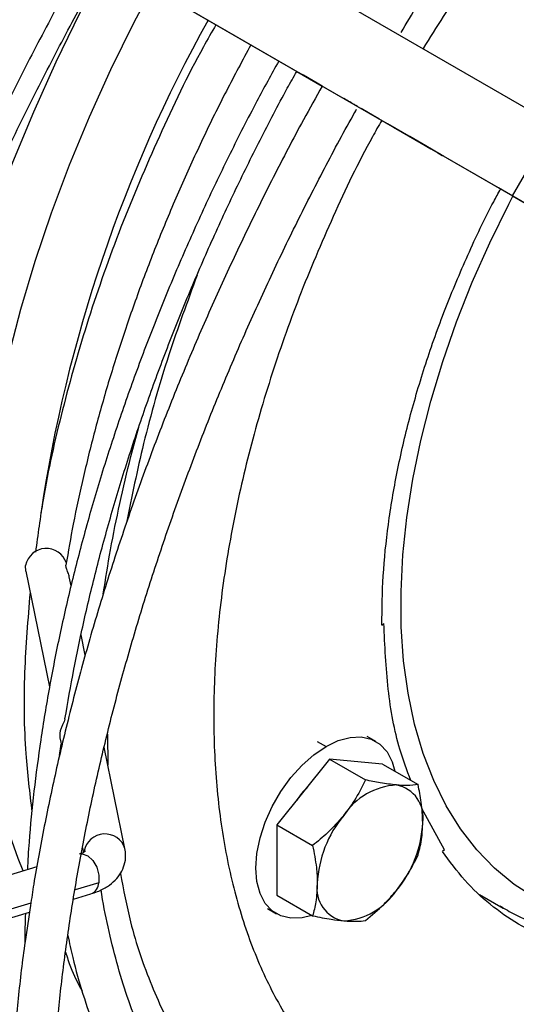
# Model space of a CAD drawing. Units: millimetres. Extents: x 5 to 414, y 3 to 291.
# Drawn here: x 378 to 379, y 165 to 167 of the extents above; entities that cross this region are included whole.
import ezdxf

# ---------------------------------------------------------------- set-up
doc = ezdxf.new("R2010")
doc.units = ezdxf.units.MM

msp = doc.modelspace()

# ---------------------------------------------------------------- linework, layer by layer
at = {"color": 7, "linetype": 'Continuous', "lineweight": 25}
for p, q in [((376.7676, 168.5164), (379.0171, 167.2174)), ((378.5091, 167.2797), (376.3901, 168.5034)), ((376.6676, 168.3432), (378.9171, 167.0442)), ((378.3963, 167.3447), (378.4578, 167.3093)), ((378.51, 167.2792), (378.5091, 167.2797)), ((378.7453, 167.1432), (378.6153, 167.2182)), ((378.9171, 167.0442), (379.0171, 167.2174)), ((378.8837, 167.0633), (378.7453, 167.1432)), ((377.7422, 166.1379), (377.7419, 166.1519)), ((377.7422, 166.1379), (377.7995, 165.8588)), ((377.8515, 166.103), (377.847, 166.1248)), ((378.6018, 166.0077), (378.6067, 166.0121)), ((377.8858, 165.9356), (377.8758, 165.9843)), ((377.8242, 165.7398), (377.8248, 165.7358)), ((377.8247, 165.7357), (377.829, 165.7146)), ((378.5872, 165.727), (378.566, 165.7393)), ((377.8238, 165.6928), (377.8278, 165.7205)), ((377.9816, 165.4686), (377.9313, 165.7136)), ((378.4757, 165.684), (378.3484, 165.5257)), ((378.4757, 165.684), (378.5619, 165.6342)), ((378.603, 165.6726), (378.4757, 165.684)), ((378.603, 165.6726), (378.6892, 165.6228)), ((378.7531, 165.4656), (378.698, 165.5655)), ((378.3484, 165.5257), (378.4346, 165.4759)), ((378.3484, 165.5257), (378.3484, 165.3559)), ((377.8792, 165.4701), (377.8814, 165.4593)), ((378.7531, 165.4656), (378.7482, 165.4613)), ((377.7691, 165.4245), (374.9455, 164.5755)), ((377.8574, 165.3466), (377.8996, 165.3593)), ((378.3484, 165.3559), (378.4346, 165.3062)), ((378.8377, 165.3577), (378.8943, 165.325)), ((378.326, 165.3236), (378.3472, 165.3113)), ((378.8943, 165.325), (378.8869, 165.3293)), ((374.9278, 164.4657), (377.7512, 165.3147))]:
    msp.add_line(p, q, dxfattribs=at)
at = {"color": 8, "linetype": 'Continuous', "lineweight": 25}
for p, q in [((377.9392, 165.745), (377.9404, 165.6695)), ((378.446, 165.7274), (378.4672, 165.7151)), ((377.9187, 165.3861), (377.8611, 165.3688)), ((377.7544, 165.3367), (374.9314, 164.4879))]:
    msp.add_line(p, q, dxfattribs=at)
at = {"color": 7, "linetype": 'Continuous', "lineweight": 25, "flags": 128}
for points in [[(377.9378, 167.6097), (377.9349, 167.6044), (377.8728, 167.4863), (377.8146, 167.3667), (377.7605, 167.2461), (377.7105, 167.1246), (377.6649, 167.0027), (377.6238, 166.8807), (377.5873, 166.759), (377.5554, 166.6379), (377.5283, 166.5177), (377.5061, 166.3988), (377.4888, 166.2815), (377.4765, 166.1662), (377.4691, 166.0532), (377.4668, 165.9428), (377.4695, 165.8353), (377.4773, 165.731), (377.49, 165.6303), (377.5078, 165.5333), (377.5304, 165.4404), (377.5551, 165.3601)], [(377.7361, 165.4145), (377.7237, 165.4446), (377.6947, 165.5263), (377.6705, 165.6124), (377.6512, 165.7028), (377.6367, 165.7971), (377.6273, 165.895), (377.6228, 165.9962), (377.6233, 166.1005), (377.6288, 166.2074), (377.6393, 166.3168), (377.6548, 166.4281), (377.6752, 166.5411), (377.7004, 166.6555), (377.7303, 166.7708), (377.765, 166.8867), (377.8042, 167.003), (377.8478, 167.1191), (377.8958, 167.2347), (377.9479, 167.3496), (378.004, 167.4633), (378.0478, 167.5461)], [(378.458, 167.3091), (378.4456, 167.3163), (378.4126, 167.3353), (378.396, 167.3449)], [(378.5524, 167.2546), (378.5878, 167.2342), (378.63, 167.2098), (378.6663, 167.1889), (378.6963, 167.1716), (378.7199, 167.1579), (378.7369, 167.1481), (378.7473, 167.1421), (378.751, 167.14), (378.7479, 167.1418), (378.738, 167.1475), (378.7216, 167.157), (378.6985, 167.1704), (378.669, 167.1874), (378.6333, 167.208), (378.5915, 167.2322), (378.5439, 167.2596)], [(378.6153, 167.2182), (378.5942, 167.2305), (378.5692, 167.2449), (378.5515, 167.2551)], [(378.9171, 167.0442), (378.9779, 167.0091), (379.0335, 166.977), (379.0836, 166.948), (379.1281, 166.9223), (379.1669, 166.9), (379.1996, 166.8811), (379.2263, 166.8657), (379.2467, 166.8538), (379.2609, 166.8456), (379.2688, 166.841), (379.2704, 166.8402), (379.2655, 166.8429), (379.2544, 166.8494), (379.2369, 166.8594), (379.2132, 166.8731), (379.1834, 166.8903), (379.1476, 166.911), (379.1058, 166.9351), (379.0584, 166.9625), (379.0054, 166.9931), (378.9471, 167.0267), (378.8837, 167.0633)], [(378.4672, 165.7151), (378.4967, 165.7292), (378.5252, 165.7368), (378.552, 165.7379), (378.5763, 165.7323), (378.5972, 165.7202), (378.6142, 165.702), (378.6267, 165.6783), (378.6333, 165.6551)], [(378.4326, 165.3073), (378.4092, 165.3015), (378.3823, 165.3005), (378.3581, 165.3061), (378.3372, 165.3182), (378.3202, 165.3363), (378.3077, 165.3601), (378.3001, 165.3887), (378.2975, 165.4212), (378.3001, 165.4567), (378.3077, 165.4941), (378.3202, 165.5323), (378.3372, 165.5701), (378.3581, 165.6063), (378.3823, 165.6399), (378.4092, 165.6698), (378.4377, 165.6952), (378.4672, 165.7151)]]:
    msp.add_lwpolyline(points, dxfattribs=at)
at = {"color": 8, "linetype": 'Continuous', "lineweight": 25, "flags": 128}
for points in [[(378.9722, 165.3494), (378.9211, 165.3821), (378.8739, 165.4209), (378.8307, 165.4655), (378.7916, 165.5158), (378.757, 165.5716), (378.7269, 165.6325), (378.7015, 165.6983), (378.6809, 165.7687), (378.6651, 165.8434), (378.6544, 165.9219), (378.6487, 166.004), (378.648, 166.0893), (378.6524, 166.1774), (378.6618, 166.2678), (378.6762, 166.3601), (378.6956, 166.454), (378.7197, 166.5489), (378.7486, 166.6445), (378.7821, 166.7403), (378.82, 166.8358), (378.8621, 166.9307), (378.9083, 167.0244), (378.9183, 167.0433)], [(377.8761, 165.4559), (377.8787, 165.4559), (377.8921, 165.4512), (377.9044, 165.4398), (377.9137, 165.4234), (377.9188, 165.4046), (377.9187, 165.3861)]]:
    msp.add_lwpolyline(points, dxfattribs=at)
at = {"color": 7, "linetype": 'Continuous', "lineweight": 25}
for centre, radius, start, end in [((381.253, 165.7637), 3.5123, 150.9629, 171.6077), ((377.7918, 166.1424), 0.0508, 17.9051, 169.265), ((378.6158, 165.4356), 0.2656, 136.6943, 145.7165), ((378.6467, 165.458), 0.1643, 93.4295, 146.5651), ((378.6224, 165.5441), 0.0792, 350.7481, 79.4532), ((378.722, 165.3717), 0.2763, 140.2279, 177.3607), ((378.4246, 165.5441), 0.2763, 320.2279, 357.3607), ((378.5241, 165.3717), 0.0792, 170.7481, 259.4532), ((378.4998, 165.4579), 0.1643, 273.4295, 326.5651)]:
    msp.add_arc(centre, radius, start, end, dxfattribs=at)
at = {"color": 8, "linetype": 'Continuous', "lineweight": 25}
for centre, radius, start, end in [((377.9332, 165.453), 0.0508, 17.9123, 169.2645), ((377.8889, 165.387), 0.0297, 290.9559, 358.2444)]:
    msp.add_arc(centre, radius, start, end, dxfattribs=at)
at = {"color": 7, "linetype": 'Continuous', "lineweight": 25}
for points, knots in [([(378.648, 167.4386), (378.6615, 167.4611), (378.7013, 167.5281), (378.7709, 167.6374), (378.8564, 167.7662), (378.9447, 167.8924), (379.0355, 168.0159), (379.1288, 168.1365), (379.2243, 168.2539), (379.3219, 168.368), (379.4214, 168.4786), (379.5227, 168.5855), (379.6255, 168.6885), (379.7298, 168.7874), (379.8353, 168.8822), (379.9418, 168.9726), (380.0492, 169.0584), (380.1573, 169.1396), (380.2659, 169.2161), (380.3748, 169.2876), (380.4839, 169.3541), (380.5929, 169.4155), (380.7017, 169.4716), (380.81, 169.5224), (380.9193, 169.5688), (380.9919, 169.5951), (381.029, 169.6085)], [0, 0, 0, 0, 0.0215742, 0.0640823, 0.1065892, 0.1490946, 0.1915979, 0.2340985, 0.276596, 0.3190897, 0.3615793, 0.4040642, 0.4465439, 0.4890181, 0.5314864, 0.5739484, 0.6164039, 0.6588529, 0.7012954, 0.7437316, 0.786162, 0.8285876, 0.8710095, 0.9134294, 0.9558492, 1, 1, 1, 1]), ([(377.892, 167.6361), (377.8914, 167.635), (377.8619, 167.5837), (377.8065, 167.4806), (377.7262, 167.3269), (377.6498, 167.1718), (377.5768, 167.0156), (377.5075, 166.8585), (377.442, 166.7007), (377.3802, 166.5424), (377.3224, 166.3839), (377.2685, 166.2253), (377.2188, 166.0668), (377.1731, 165.9087), (377.1316, 165.7512), (377.0943, 165.5944), (377.0615, 165.4387), (377.0366, 165.3068), (377.0244, 165.2275), (377.0201, 165.1992)], [0, 0, 0, 0, 0.001433, 0.065619, 0.129805, 0.193992, 0.258179, 0.322368, 0.386558, 0.450749, 0.514942, 0.579138, 0.643335, 0.707536, 0.771739, 0.835944, 0.900154, 0.964366, 1, 1, 1, 1]), ([(377.0732, 165.2152), (377.0771, 165.24), (377.0889, 165.3154), (377.1134, 165.4431), (377.1464, 165.5978), (377.1838, 165.7536), (377.2254, 165.9102), (377.2712, 166.0674), (377.321, 166.2249), (377.375, 166.3826), (377.4328, 166.5402), (377.4946, 166.6975), (377.5602, 166.8544), (377.6295, 167.0106), (377.7024, 167.1659), (377.779, 167.3201), (377.8563, 167.4687), (377.9098, 167.565), (377.9354, 167.611)], [0, 0, 0, 0, 0.031771, 0.096675, 0.161581, 0.226492, 0.291405, 0.356321, 0.421239, 0.48616, 0.551084, 0.616009, 0.680936, 0.745865, 0.810795, 0.875727, 0.940659, 1, 1, 1, 1]), ([(378.2013, 167.4575), (378.1911, 167.4397), (378.1409, 167.3519), (378.063, 167.1882), (377.9695, 166.9687), (377.8913, 166.7474), (377.8288, 166.5273), (377.7862, 166.3384), (377.7713, 166.2261), (377.7658, 166.1841)], [0, 0, 0, 0, 0.043377, 0.214301, 0.385225, 0.556148, 0.727072, 0.897996, 1, 1, 1, 1]), ([(378.2855, 167.4089), (378.2655, 167.3718), (378.2254, 167.2971), (378.1694, 167.1831), (378.1164, 167.0675), (378.0672, 166.9511), (378.0218, 166.8343), (377.9804, 166.7171), (377.943, 166.6), (377.9098, 166.4832), (377.8809, 166.367), (377.8569, 166.2567), (377.8448, 166.1859), (377.8392, 166.1531)], [0, 0, 0, 0, 0.090865, 0.182968, 0.275076, 0.367193, 0.45932, 0.551461, 0.643618, 0.735793, 0.827988, 0.920206, 1, 1, 1, 1]), ([(378.3529, 167.3698), (378.3351, 167.3375), (378.2945, 167.2636), (378.2349, 167.1464), (378.1737, 167.0188), (378.1162, 166.8902), (378.0624, 166.7609), (378.0125, 166.6311), (377.9665, 166.5011), (377.9245, 166.3711), (377.8866, 166.2415), (377.8529, 166.1124), (377.8235, 165.984), (377.7984, 165.8568), (377.7776, 165.7308), (377.7614, 165.6065), (377.7507, 165.5019), (377.7472, 165.4397), (377.746, 165.4175)], [0, 0, 0, 0, 0.050692, 0.115898, 0.181105, 0.246314, 0.311525, 0.376739, 0.441957, 0.507179, 0.572405, 0.637636, 0.702873, 0.768116, 0.833366, 0.898621, 0.963884, 1, 1, 1, 1]), ([(377.8369, 165.7814), (377.8437, 165.8212), (377.8577, 165.9027), (377.8843, 166.0275), (377.9152, 166.1548), (377.9504, 166.283), (377.9896, 166.4116), (378.033, 166.5405), (378.0803, 166.6693), (378.1315, 166.7979), (378.1865, 166.9259), (378.2451, 167.0532), (378.3075, 167.1792), (378.3579, 167.2765), (378.3887, 167.3311), (378.3963, 167.3447)], [0, 0, 0, 0, 0.077985, 0.159326, 0.240674, 0.322029, 0.40339, 0.484757, 0.566129, 0.647507, 0.728888, 0.810272, 0.891659, 0.973048, 1, 1, 1, 1]), ([(378.4577, 167.3092), (378.4426, 167.2821), (378.4018, 167.2094), (378.3392, 167.0891), (378.2696, 166.9488), (378.2037, 166.8074), (378.1415, 166.6651), (378.083, 166.5221), (378.0284, 166.3787), (377.9777, 166.2351), (377.9311, 166.0916), (377.8885, 165.9483), (377.8502, 165.8054), (377.816, 165.6633), (377.7864, 165.5222), (377.7656, 165.4114), (377.7562, 165.3483), (377.7537, 165.3312)], [0, 0, 0, 0, 0.042443, 0.114037, 0.185633, 0.257232, 0.328834, 0.400439, 0.47205, 0.543667, 0.61529, 0.686921, 0.75856, 0.830208, 0.901865, 0.973532, 1, 1, 1, 1]), ([(378.5439, 167.2596), (378.5438, 167.2597), (378.5435, 167.2599), (378.5361, 167.2641), (378.5247, 167.2707), (378.5149, 167.2764), (378.51, 167.2792)], [0, 0, 0, 0, 0.249999, 0.499999, 0.749999, 1, 1, 1, 1]), ([(378.4139, 163.0693), (378.3999, 163.0806), (378.3627, 163.1104), (378.3063, 163.1648), (378.2443, 163.2317), (378.1863, 163.3038), (378.1319, 163.3806), (378.0815, 163.4623), (378.035, 163.5485), (377.9926, 163.6391), (377.9542, 163.7341), (377.92, 163.8332), (377.89, 163.9363), (377.8642, 164.0432), (377.8427, 164.1539), (377.8255, 164.268), (377.8127, 164.3854), (377.8043, 164.5059), (377.8003, 164.6294), (377.8007, 164.7556), (377.8055, 164.8843), (377.8147, 165.0153), (377.8284, 165.1484), (377.8464, 165.2833), (377.8688, 165.4199), (377.8955, 165.5579), (377.9265, 165.697), (377.9617, 165.8371), (378.0012, 165.978), (378.0447, 166.1193), (378.0923, 166.2608), (378.1439, 166.4023), (378.1994, 166.5436), (378.2586, 166.6845), (378.3216, 166.8246), (378.3881, 166.9638), (378.4584, 167.1017), (378.5094, 167.1982), (378.5379, 167.2483), (378.5408, 167.2533)], [0, 0, 0, 0, 0.01715, 0.045448, 0.07371, 0.101931, 0.130108, 0.15824, 0.186329, 0.21438, 0.242398, 0.270388, 0.298356, 0.326307, 0.354244, 0.382172, 0.410094, 0.438013, 0.46593, 0.493847, 0.521766, 0.549687, 0.57761, 0.605537, 0.633468, 0.661402, 0.68934, 0.717281, 0.745226, 0.773175, 0.801126, 0.82908, 0.857037, 0.884996, 0.912956, 0.940918, 0.968881, 0.996845, 1, 1, 1, 1]), ([(378.6018, 166.0077), (378.6023, 166.0472), (378.6033, 166.1262), (378.6162, 166.2505), (378.6375, 166.3779), (378.6677, 166.5078), (378.7064, 166.639), (378.7533, 166.7707), (378.8086, 166.9014), (378.8539, 166.9984), (378.8828, 167.0505), (378.8884, 167.0606)], [0, 0, 0, 0, 0.1213511, 0.2427022, 0.3640533, 0.4854044, 0.6067556, 0.7281067, 0.8494578, 0.9708089, 1, 1, 1, 1]), ([(377.9294, 166.0837), (377.9349, 166.119), (377.9462, 166.1911), (377.9687, 166.3017), (377.9916, 166.4006), (378.0088, 166.4624), (378.0154, 166.4862)], [0, 0, 0, 0, 0.267968, 0.546471, 0.825043, 1, 1, 1, 1]), ([(377.8469, 166.1247), (377.8468, 166.1254), (377.8464, 166.128), (377.845, 166.1324), (377.8432, 166.1379), (377.8414, 166.1427), (377.84, 166.1469), (377.8391, 166.1502), (377.8388, 166.1524), (377.839, 166.1529), (377.839, 166.1531)], [0, 0, 0, 0, 0.045896, 0.191789, 0.339102, 0.486539, 0.633986, 0.782275, 0.93046, 1, 1, 1, 1]), ([(377.7526, 166.0871), (377.7473, 166.0221), (377.7362, 165.8883), (377.7383, 165.7107), (377.7514, 165.6033), (377.7572, 165.5568)], [0, 0, 0, 0, 0.348857, 0.718343, 1, 1, 1, 1]), ([(378.6718, 165.6328), (378.6625, 165.6575), (378.6372, 165.7247), (378.6139, 165.8514), (378.6091, 165.9585), (378.6067, 166.0121)], [0, 0, 0, 0, 0.224842, 0.612421, 1, 1, 1, 1]), ([(377.8367, 165.7814), (377.8367, 165.7812), (377.8367, 165.7804), (377.8357, 165.7775), (377.8333, 165.7722), (377.8297, 165.7649), (377.8263, 165.7568), (377.8252, 165.7514), (377.8246, 165.7486)], [0, 0, 0, 0, 0.020788, 0.115198, 0.306901, 0.520701, 0.756894, 1, 1, 1, 1]), ([(377.8246, 165.7486), (377.8245, 165.7475), (377.8242, 165.7458), (377.8241, 165.7435), (377.8241, 165.7416), (377.8241, 165.7404), (377.8242, 165.7398)], [0, 0, 0, 0, 0.346788, 0.568451, 0.786655, 1, 1, 1, 1]), ([(378.5619, 165.6342), (378.5536, 165.6173), (378.539, 165.5876), (378.5184, 165.5602), (378.5096, 165.5485)], [0, 0, 0, 0, 0.571773, 1, 1, 1, 1]), ([(378.6369, 165.622), (378.6244, 165.6234), (378.6015, 165.6261), (378.5742, 165.6317), (378.5619, 165.6342)], [0, 0, 0, 0, 0.547985, 1, 1, 1, 1]), ([(378.6892, 165.6228), (378.6808, 165.6218), (378.6663, 165.62), (378.6457, 165.6214), (378.6369, 165.622)], [0, 0, 0, 0, 0.571773, 1, 1, 1, 1]), ([(378.7005, 165.5314), (378.6998, 165.5476), (378.6986, 165.5771), (378.6921, 165.6086), (378.6892, 165.6228)], [0, 0, 0, 0, 0.547985, 1, 1, 1, 1]), ([(378.5096, 165.5485), (378.4971, 165.5342), (378.4743, 165.5081), (378.447, 165.4859), (378.4346, 165.4759)], [0, 0, 0, 0, 0.547985, 1, 1, 1, 1]), ([(378.6892, 165.4531), (378.6928, 165.467), (378.6991, 165.4912), (378.7001, 165.5194), (378.7005, 165.5314)], [0, 0, 0, 0, 0.571773, 1, 1, 1, 1]), ([(377.8996, 165.3593), (377.9048, 165.361), (377.919, 165.3656), (377.939, 165.3759), (377.958, 165.391), (377.9721, 165.4088), (377.9812, 165.4295), (377.9843, 165.4501), (377.9824, 165.4632), (377.9816, 165.4686)], [0, 0, 0, 0, 0.103974, 0.283331, 0.445333, 0.594518, 0.73756, 0.891537, 1, 1, 1, 1]), ([(378.4346, 165.4759), (378.4382, 165.4579), (378.4445, 165.4264), (378.4456, 165.397), (378.446, 165.3845)], [0, 0, 0, 0, 0.571773, 1, 1, 1, 1]), ([(377.8867, 165.4624), (377.8867, 165.4624), (377.8872, 165.4631), (377.8848, 165.4605), (377.8783, 165.4575), (377.8725, 165.4556), (377.8708, 165.455)], [0, 0, 0, 0, 0.00801, 0.426832, 0.829461, 1, 1, 1, 1]), ([(378.6369, 165.3674), (378.648, 165.3825), (378.6683, 165.4101), (378.6827, 165.4397), (378.6892, 165.4531)], [0, 0, 0, 0, 0.5479852, 1, 1, 1, 1]), ([(379.4336, 165.2348), (379.408, 165.2287), (379.3498, 165.2147), (379.2625, 165.2067), (379.1719, 165.2084), (379.086, 165.2223), (379.0053, 165.2476), (378.9305, 165.2843), (378.8622, 165.3323), (378.8004, 165.3904), (378.7656, 165.4376), (378.7482, 165.4613)], [0, 0, 0, 0, 0.089332, 0.203166, 0.316999, 0.430833, 0.544666, 0.6585, 0.772333, 0.886167, 1, 1, 1, 1]), ([(378.446, 165.3845), (378.4453, 165.3691), (378.444, 165.3411), (378.4375, 165.317), (378.4346, 165.3062)], [0, 0, 0, 0, 0.547985, 1, 1, 1, 1]), ([(378.3509, 164.6031), (378.3444, 164.6072), (378.3181, 164.6243), (378.2752, 164.6598), (378.2224, 164.7095), (378.1735, 164.7646), (378.1283, 164.8246), (378.0869, 164.8893), (378.0494, 164.9587), (378.016, 165.0325), (377.9866, 165.1105), (377.9613, 165.1925), (377.9407, 165.2788), (377.9284, 165.3379), (377.9242, 165.3692), (377.9242, 165.3694)], [0, 0, 0, 0, 0.02896, 0.118225, 0.207358, 0.29628, 0.384944, 0.473337, 0.561471, 0.649374, 0.737086, 0.824646, 0.912093, 0.999461, 1, 1, 1, 1]), ([(378.5619, 165.2948), (378.5775, 165.3076), (378.6047, 165.3299), (378.6272, 165.3562), (378.6369, 165.3674)], [0, 0, 0, 0, 0.571773, 1, 1, 1, 1]), ([(377.7537, 165.3312), (377.7491, 165.302), (377.7373, 165.2266), (377.7232, 165.1066), (377.7108, 164.9713), (377.7032, 164.8382), (377.7, 164.7074), (377.7013, 164.579), (377.7072, 164.4532), (377.7176, 164.3304), (377.7325, 164.2106), (377.7518, 164.0942), (377.7757, 163.9812), (377.804, 163.8719), (377.8366, 163.7664), (377.8736, 163.665), (377.9149, 163.5677), (377.9604, 163.4749), (378.01, 163.3866), (378.0637, 163.303), (378.1213, 163.2242), (378.1827, 163.1503), (378.2478, 163.0816), (378.3165, 163.018), (378.3888, 162.96), (378.4504, 162.9159), (378.489, 162.8931), (378.5011, 162.886)], [0, 0, 0, 0, 0.026257, 0.067892, 0.109533, 0.15118, 0.192832, 0.23449, 0.27615, 0.317813, 0.359475, 0.401133, 0.442784, 0.484423, 0.526044, 0.567641, 0.609209, 0.650739, 0.692224, 0.733659, 0.775037, 0.816356, 0.857616, 0.898818, 0.939971, 0.981084, 1, 1, 1, 1]), ([(378.8867, 165.3302), (378.8988, 165.323), (378.9281, 165.3056), (378.9783, 165.2842), (379.0362, 165.2654), (379.0969, 165.2526), (379.1598, 165.2454), (379.2248, 165.244), (379.2919, 165.2488), (379.3454, 165.2561), (379.3769, 165.2636), (379.3851, 165.2656)], [0, 0, 0, 0, 0.086219, 0.209172, 0.332198, 0.455568, 0.579498, 0.704118, 0.829466, 0.955499, 1, 1, 1, 1]), ([(377.7414, 165.3117), (377.7405, 165.2894), (377.7394, 165.2648), (377.7398, 165.2411), (377.7398, 165.2389)], [0, 0, 0, 0, 0.9085536, 1, 1, 1, 1]), ([(378.4346, 165.3062), (378.4502, 165.303), (378.4774, 165.2975), (378.5, 165.295), (378.5096, 165.2939)], [0, 0, 0, 0, 0.571773, 1, 1, 1, 1]), ([(378.5096, 165.2939), (378.5207, 165.2933), (378.541, 165.2921), (378.5554, 165.2939), (378.5619, 165.2948)], [0, 0, 0, 0, 0.5479852, 1, 1, 1, 1]), ([(377.8438, 165.2587), (377.8476, 165.2408), (377.8578, 165.192), (377.8796, 165.1164), (377.9086, 165.0318), (377.9421, 164.9516), (377.9798, 164.8757), (378.0216, 164.8044), (378.0675, 164.7378), (378.1173, 164.6762), (378.1708, 164.6197), (378.2279, 164.5685), (378.2884, 164.5226), (378.3522, 164.482), (378.4193, 164.4473), (378.4718, 164.424), (378.5029, 164.4142), (378.5096, 164.412)], [0, 0, 0, 0, 0.0422887, 0.1151933, 0.1880345, 0.260787, 0.3334233, 0.4059161, 0.4782412, 0.5503822, 0.622334, 0.6941066, 0.7657265, 0.8372355, 0.9086878, 0.9801331, 1, 1, 1, 1]), ([(377.8384, 165.2184), (377.8421, 165.2063), (377.8526, 165.1723), (377.8681, 165.1433), (377.8781, 165.1247)], [0, 0, 0, 0, 0.355939, 1, 1, 1, 1])]:
    msp.add_open_spline(points, degree=3, knots=knots, dxfattribs=at)
at = {"color": 8, "linetype": 'Continuous', "lineweight": 25}
for points, knots in [([(379.3413, 168.1756), (379.2928, 168.1308), (379.1957, 168.0412), (379.0564, 167.8898), (378.9237, 167.7277), (378.804, 167.5642), (378.7336, 167.4516), (378.7011, 167.3997)], [0, 0, 0, 0, 0.205945, 0.41189, 0.617835, 0.82378, 1, 1, 1, 1]), ([(378.6014, 167.2265), (378.5938, 167.2132), (378.5508, 167.1378), (378.4832, 166.9949), (378.4002, 166.8001), (378.331, 166.6036), (378.2752, 166.4081), (378.2336, 166.2151), (378.2065, 166.0266), (378.1942, 165.8445), (378.1969, 165.6704), (378.2144, 165.506), (378.2467, 165.353), (378.2933, 165.2127), (378.3539, 165.0866), (378.4281, 164.9761), (378.5139, 164.8811), (378.5808, 164.8325), (378.614, 164.8083)], [0, 0, 0, 0, 0.014002, 0.079774, 0.145546, 0.211319, 0.277091, 0.342864, 0.408636, 0.474408, 0.540181, 0.605953, 0.671726, 0.737498, 0.80327, 0.869043, 0.934815, 1, 1, 1, 1]), ([(378.1559, 166.8531), (378.1323, 166.7888), (378.0826, 166.6529), (378.0254, 166.4523), (377.9983, 166.3187), (377.9855, 166.2553)], [0, 0, 0, 0, 0.320505, 0.677395, 1, 1, 1, 1]), ([(377.9706, 165.4084), (377.9781, 165.3689), (377.9965, 165.2728), (378.044, 165.1358), (378.11, 164.9973), (378.1909, 164.8756), (378.2866, 164.7736), (378.3625, 164.7086), (378.4094, 164.6839), (378.4163, 164.6803)], [0, 0, 0, 0, 0.118885, 0.289304, 0.459722, 0.630141, 0.800559, 0.970978, 1, 1, 1, 1])]:
    msp.add_open_spline(points, degree=3, knots=knots, dxfattribs=at)

doc.saveas('drawing.dxf')
